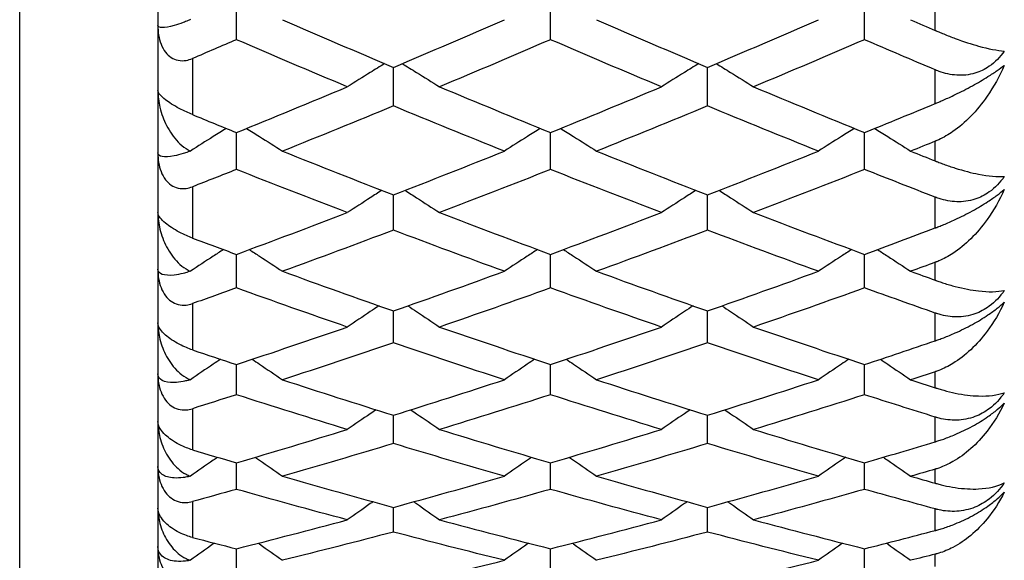
# Model space of a CAD drawing. Units: millimetres. Extents: x 20 to 722, y 20 to 505.
# Drawn here: x 140 to 146, y 112 to 115 of the extents above; entities that cross this region are included whole.
import ezdxf

# ---------------------------------------------------------------- set-up
doc = ezdxf.new("R2010")
doc.units = ezdxf.units.MM
doc.header["$LTSCALE"] = 2.5
doc.layers.add('Visible (ISO)', color=7, linetype='Continuous', lineweight=25, true_color=0x00003f)
doc.layers.add('Visible Narrow (ISO)', color=7, linetype='Continuous', lineweight=25, true_color=0x00003f)

msp = doc.modelspace()

# ---------------------------------------------------------------- linework, layer by layer
at = {"layer": 'Visible (ISO)'}
for p, q in [((141.0861, 161.5541), (141.0861, 107.1541)), ((141.5407, 114.966), (141.5407, 115.1988)), ((143.3589, 114.966), (143.3589, 115.1988)), ((145.177, 114.966), (145.177, 115.1988)), ((142.4498, 114.5822), (142.4498, 114.8056)), ((144.2679, 114.5822), (144.2679, 114.8056)), ((141.5407, 114.2145), (141.5407, 114.4284)), ((143.3589, 114.2145), (143.3589, 114.4284)), ((145.177, 114.2145), (145.177, 114.4284)), ((142.4498, 113.8632), (142.4498, 114.0675)), ((144.2679, 113.8632), (144.2679, 114.0675)), ((141.5407, 113.5287), (141.5407, 113.7231)), ((143.3589, 113.5287), (143.3589, 113.7231)), ((145.177, 113.5287), (145.177, 113.7231)), ((142.4498, 113.2112), (142.4498, 113.3956)), ((144.2679, 113.2112), (144.2679, 113.3956)), ((141.5407, 112.9108), (141.5407, 113.0851)), ((143.3589, 112.9108), (143.3589, 113.0851)), ((145.177, 112.9108), (145.177, 113.0851)), ((142.4498, 112.628), (142.4498, 112.792)), ((144.2679, 112.628), (144.2679, 112.792)), ((141.5407, 112.3629), (141.5407, 112.5165)), ((143.3589, 112.3629), (143.3589, 112.5165)), ((145.177, 112.3629), (145.177, 112.5165)), ((142.4498, 112.1158), (142.4498, 112.2587)), ((144.2679, 112.1158), (144.2679, 112.2587)), ((141.5407, 111.8867), (141.5407, 112.019)), ((143.3589, 111.8867), (143.3589, 112.019)), ((145.177, 111.8867), (145.177, 112.019))]:
    msp.add_line(p, q, dxfattribs=at)
for points, knots in [([(141.2742, 115.082), (141.2697, 115.0801), (141.2652, 115.0782), (141.251, 115.0725), (141.2417, 115.0689), (141.2138, 115.0586), (141.1966, 115.053), (141.1515, 115.0401), (141.1276, 115.036), (141.0947, 115.0365), (141.0861, 115.041), (141.0861, 115.0494)], [-0.0411101, -0.0411101, -0.0411101, -0.0411101, -0.03954153, -0.03954153, -0.03604769, -0.03604769, -0.02867972, -0.02867972, -0.01440568, -0.01440568, 0, 0, 0, 0]), ([(141.0861, 115.0494), (141.0861, 115.0306), (141.0875, 115.0115), (141.0936, 114.975), (141.0981, 114.9574), (141.1112, 114.9236), (141.1198, 114.9074), (141.1401, 114.8814), (141.1508, 114.8712), (141.1756, 114.8549), (141.1892, 114.8494), (141.2188, 114.8434), (141.2343, 114.8434), (141.262, 114.8481), (141.2743, 114.8519), (141.2861, 114.8569)], [-0.03575682, -0.03575682, -0.03575682, -0.03575682, -0.03002533, -0.03002533, -0.02462963, -0.02462963, -0.01914077, -0.01914077, -0.01452356, -0.01452356, -0.0096812, -0.0096812, -0.00440837, -0.00440837, 0, 0, 0, 0]), ([(145.5861, 115.0199), (145.5873, 115.0194), (145.5885, 115.0189), (145.5913, 115.0176), (145.593, 115.0169), (145.599, 115.0144), (145.6033, 115.0125), (145.6169, 115.0068), (145.6261, 115.003), (145.6582, 114.9899), (145.6804, 114.9812), (145.7509, 114.955), (145.7959, 114.9404), (145.896, 114.9125), (145.9466, 114.903), (145.9861, 114.9004)], [0.000002, 0.000002, 0.000002, 0.000002, 0.00044178, 0.00044178, 0.00107709, 0.00107709, 0.00269743, 0.00269743, 0.00627445, 0.00627445, 0.01532747, 0.01532747, 0.03629434, 0.03629434, 0.06771302, 0.06771302, 0.06771302, 0.06771302]), ([(145.9861, 114.9004), (145.9617, 114.8653), (145.9326, 114.8352), (145.873, 114.7938), (145.8452, 114.7805), (145.7814, 114.7616), (145.746, 114.7582), (145.676, 114.7627), (145.6417, 114.7706), (145.6043, 114.784), (145.5998, 114.7857), (145.5937, 114.7881), (145.5921, 114.7888), (145.5898, 114.7898), (145.589, 114.7901), (145.5875, 114.7907), (145.5868, 114.791), (145.5861, 114.7913)], [0, 0, 0, 0, 0.01296977, 0.01296977, 0.02299032, 0.02299032, 0.03498669, 0.03498669, 0.0470052, 0.0470052, 0.04866673, 0.04866673, 0.04926307, 0.04926307, 0.04955185, 0.04955185, 0.04981059, 0.04981059, 0.04981059, 0.04981059]), ([(142.3986, 114.8273), (142.3709, 114.8103), (142.3434, 114.7933), (142.2714, 114.7487), (142.2271, 114.721), (142.1828, 114.6932)], [0.00637345, 0.00637345, 0.00637345, 0.00637345, 0.01670189, 0.01670189, 0.03335509, 0.03335509, 0.03335509, 0.03335509]), ([(142.501, 114.8273), (142.5286, 114.8103), (142.5562, 114.7933), (142.6282, 114.7487), (142.6725, 114.721), (142.7167, 114.6932)], [0.00637345, 0.00637345, 0.00637345, 0.00637345, 0.01670189, 0.01670189, 0.03335509, 0.03335509, 0.03335509, 0.03335509]), ([(144.2168, 114.8273), (144.1891, 114.8103), (144.1615, 114.7933), (144.0896, 114.7487), (144.0452, 114.721), (144.001, 114.6932)], [0.00637345, 0.00637345, 0.00637345, 0.00637345, 0.01670189, 0.01670189, 0.03335509, 0.03335509, 0.03335509, 0.03335509]), ([(144.3191, 114.8273), (144.3468, 114.8103), (144.3744, 114.7933), (144.4463, 114.7487), (144.4907, 114.721), (144.5349, 114.6932)], [0.00637345, 0.00637345, 0.00637345, 0.00637345, 0.01670189, 0.01670189, 0.03335509, 0.03335509, 0.03335509, 0.03335509]), ([(145.9861, 114.8174), (145.9581, 114.754), (145.9247, 114.6936), (145.8275, 114.5528), (145.76, 114.4834), (145.6623, 114.4158), (145.6348, 114.3998), (145.6024, 114.3848), (145.5985, 114.3831), (145.593, 114.3808), (145.5914, 114.3801), (145.5891, 114.3792), (145.5885, 114.3789), (145.5873, 114.3784), (145.5867, 114.3782), (145.5861, 114.3779)], [0, 0, 0, 0, 0.02233268, 0.02233268, 0.05672787, 0.05672787, 0.06925996, 0.06925996, 0.07095382, 0.07095382, 0.07165194, 0.07165194, 0.07192286, 0.07192286, 0.07217175, 0.07217175, 0.07217175, 0.07217175]), ([(145.5861, 114.5962), (145.5873, 114.5967), (145.5885, 114.5972), (145.5913, 114.5983), (145.593, 114.5991), (145.599, 114.6015), (145.6032, 114.6033), (145.6166, 114.6091), (145.6259, 114.6131), (145.6569, 114.6268), (145.6791, 114.6371), (145.7346, 114.6639), (145.7681, 114.681), (145.8327, 114.7165), (145.863, 114.7342), (145.9107, 114.764), (145.9286, 114.7759), (145.9601, 114.7978), (145.9738, 114.8078), (145.9861, 114.8174)], [0.000002, 0.000002, 0.000002, 0.000002, 0.00044032, 0.00044032, 0.00106843, 0.00106843, 0.00264367, 0.00264367, 0.00599165, 0.00599165, 0.01376793, 0.01376793, 0.02512683, 0.02512683, 0.03591415, 0.03591415, 0.04321502, 0.04321502, 0.04978524, 0.04978524, 0.04978524, 0.04978524]), ([(141.2861, 114.5324), (141.275, 114.537), (141.2634, 114.542), (141.2379, 114.5538), (141.224, 114.5607), (141.1947, 114.5763), (141.1798, 114.5848), (141.1522, 114.6021), (141.1403, 114.6105), (141.1172, 114.6282), (141.1077, 114.6369), (141.0911, 114.6553), (141.0861, 114.6647), (141.0861, 114.6721)], [-0.0415629, -0.0415629, -0.0415629, -0.0415629, -0.03661098, -0.03661098, -0.03095379, -0.03095379, -0.02473699, -0.02473699, -0.01861669, -0.01861669, -0.01096604, -0.01096604, 0, 0, 0, 0]), ([(141.0861, 114.6721), (141.0861, 114.639), (141.0904, 114.6059), (141.1064, 114.5375), (141.1195, 114.5018), (141.1542, 114.4338), (141.1768, 114.4009), (141.2174, 114.3592), (141.2329, 114.3461), (141.2574, 114.33), (141.2657, 114.3252), (141.2742, 114.3211)], [-0.0465771, -0.0465771, -0.0465771, -0.0465771, -0.03644677, -0.03644677, -0.02452746, -0.02452746, -0.01163435, -0.01163435, -0.00479746, -0.00479746, -0.00150731, -0.00150731, -0.00150731, -0.00150731]), ([(141.4816, 114.4525), (141.4566, 114.4368), (141.4316, 114.4211), (141.3624, 114.3774), (141.3183, 114.3493), (141.2742, 114.3211)], [0.00735989, 0.00735989, 0.00735989, 0.00735989, 0.01670189, 0.01670189, 0.03329627, 0.03329627, 0.03329627, 0.03329627]), ([(141.5998, 114.4525), (141.6248, 114.4368), (141.6497, 114.4211), (141.7191, 114.3773), (141.7634, 114.3491), (141.8076, 114.3208)], [0.00735989, 0.00735989, 0.00735989, 0.00735989, 0.01670189, 0.01670189, 0.03335509, 0.03335509, 0.03335509, 0.03335509]), ([(143.2997, 114.4525), (143.2748, 114.4368), (143.2498, 114.4211), (143.1805, 114.3773), (143.1361, 114.3491), (143.0919, 114.3208)], [0.00735989, 0.00735989, 0.00735989, 0.00735989, 0.01670189, 0.01670189, 0.03335509, 0.03335509, 0.03335509, 0.03335509]), ([(143.418, 114.4525), (143.4429, 114.4368), (143.4679, 114.4211), (143.5372, 114.3773), (143.5816, 114.3491), (143.6258, 114.3208)], [0.00735989, 0.00735989, 0.00735989, 0.00735989, 0.01670189, 0.01670189, 0.03335509, 0.03335509, 0.03335509, 0.03335509]), ([(145.1179, 114.4525), (145.0929, 114.4368), (145.068, 114.4211), (144.9986, 114.3773), (144.9543, 114.3491), (144.9101, 114.3208)], [0.00735989, 0.00735989, 0.00735989, 0.00735989, 0.01670189, 0.01670189, 0.03335509, 0.03335509, 0.03335509, 0.03335509]), ([(145.2361, 114.4525), (145.2611, 114.4368), (145.2861, 114.4211), (145.3554, 114.3773), (145.3997, 114.3491), (145.444, 114.3208)], [0.00735989, 0.00735989, 0.00735989, 0.00735989, 0.01670189, 0.01670189, 0.03335509, 0.03335509, 0.03335509, 0.03335509]), ([(141.2742, 114.3211), (141.2697, 114.3193), (141.2652, 114.3177), (141.251, 114.3126), (141.2417, 114.3094), (141.2138, 114.3008), (141.1966, 114.2964), (141.1515, 114.2873), (141.1276, 114.2861), (141.0947, 114.2923), (141.0861, 114.2998), (141.0861, 114.3109)], [-0.0411101, -0.0411101, -0.0411101, -0.0411101, -0.03954153, -0.03954153, -0.03604769, -0.03604769, -0.02867972, -0.02867972, -0.01440568, -0.01440568, 0, 0, 0, 0]), ([(141.0861, 114.3109), (141.0861, 114.2923), (141.0875, 114.2733), (141.0936, 114.2371), (141.0981, 114.2195), (141.1112, 114.1857), (141.1198, 114.1695), (141.1401, 114.1432), (141.1508, 114.1328), (141.1756, 114.1159), (141.1892, 114.11), (141.2188, 114.1032), (141.2343, 114.1028), (141.262, 114.1065), (141.2743, 114.1099), (141.2861, 114.1145)], [-0.03575682, -0.03575682, -0.03575682, -0.03575682, -0.03002533, -0.03002533, -0.02462963, -0.02462963, -0.01914077, -0.01914077, -0.01452356, -0.01452356, -0.0096812, -0.0096812, -0.00440837, -0.00440837, 0, 0, 0, 0]), ([(145.5861, 114.264), (145.5873, 114.2635), (145.5885, 114.2631), (145.5913, 114.2619), (145.593, 114.2613), (145.599, 114.2589), (145.6033, 114.2573), (145.6169, 114.2521), (145.6261, 114.2486), (145.6582, 114.2369), (145.6804, 114.2293), (145.7509, 114.2069), (145.7959, 114.1954), (145.896, 114.1756), (145.9466, 114.1715), (145.9861, 114.1744)], [0.000002, 0.000002, 0.000002, 0.000002, 0.00044178, 0.00044178, 0.00107709, 0.00107709, 0.00269743, 0.00269743, 0.00627445, 0.00627445, 0.01532747, 0.01532747, 0.03629434, 0.03629434, 0.06771302, 0.06771302, 0.06771302, 0.06771302]), ([(145.9861, 114.1744), (145.9617, 114.139), (145.9326, 114.1084), (145.873, 114.0657), (145.8452, 114.0517), (145.7814, 114.031), (145.746, 114.0266), (145.676, 114.0289), (145.6417, 114.0356), (145.6043, 114.0478), (145.5998, 114.0493), (145.5937, 114.0515), (145.5921, 114.0521), (145.5898, 114.053), (145.589, 114.0533), (145.5875, 114.0539), (145.5868, 114.0541), (145.5861, 114.0544)], [0, 0, 0, 0, 0.01296977, 0.01296977, 0.02299032, 0.02299032, 0.03498669, 0.03498669, 0.0470052, 0.0470052, 0.04866673, 0.04866673, 0.04926307, 0.04926307, 0.04955185, 0.04955185, 0.04981059, 0.04981059, 0.04981059, 0.04981059]), ([(142.3826, 114.0936), (142.3603, 114.0793), (142.3381, 114.0651), (142.2714, 114.0222), (142.2271, 113.9935), (142.1828, 113.9647)], [0.00835835, 0.00835835, 0.00835835, 0.00835835, 0.01670189, 0.01670189, 0.03335509, 0.03335509, 0.03335509, 0.03335509]), ([(142.5169, 114.0936), (142.5392, 114.0793), (142.5615, 114.0651), (142.6282, 114.0222), (142.6725, 113.9935), (142.7167, 113.9647)], [0.00835835, 0.00835835, 0.00835835, 0.00835835, 0.01670189, 0.01670189, 0.03335509, 0.03335509, 0.03335509, 0.03335509]), ([(144.2008, 114.0936), (144.1785, 114.0793), (144.1562, 114.0651), (144.0896, 114.0222), (144.0452, 113.9935), (144.001, 113.9647)], [0.00835835, 0.00835835, 0.00835835, 0.00835835, 0.01670189, 0.01670189, 0.03335509, 0.03335509, 0.03335509, 0.03335509]), ([(144.3351, 114.0936), (144.3574, 114.0793), (144.3797, 114.0651), (144.4463, 114.0222), (144.4907, 113.9935), (144.5349, 113.9647)], [0.00835835, 0.00835835, 0.00835835, 0.00835835, 0.01670189, 0.01670189, 0.03335509, 0.03335509, 0.03335509, 0.03335509]), ([(145.9861, 114.0985), (145.9581, 114.0368), (145.9247, 113.9782), (145.8275, 113.8423), (145.76, 113.7758), (145.6623, 113.7121), (145.6348, 113.6972), (145.6024, 113.6835), (145.5985, 113.6819), (145.593, 113.6797), (145.5914, 113.6791), (145.5891, 113.6783), (145.5885, 113.678), (145.5873, 113.6776), (145.5867, 113.6774), (145.5861, 113.6772)], [0, 0, 0, 0, 0.02233268, 0.02233268, 0.05672787, 0.05672787, 0.06925996, 0.06925996, 0.07095382, 0.07095382, 0.07165194, 0.07165194, 0.07192286, 0.07192286, 0.07217175, 0.07217175, 0.07217175, 0.07217175]), ([(145.5861, 113.876), (145.5873, 113.8765), (145.5885, 113.8769), (145.5913, 113.878), (145.593, 113.8787), (145.599, 113.8809), (145.6032, 113.8826), (145.6166, 113.8879), (145.6259, 113.8916), (145.6569, 113.9045), (145.6791, 113.9142), (145.7346, 113.94), (145.7681, 113.9569), (145.8327, 113.9924), (145.863, 114.0105), (145.9107, 114.0415), (145.9286, 114.054), (145.9601, 114.0773), (145.9738, 114.0881), (145.9861, 114.0985)], [0.000002, 0.000002, 0.000002, 0.000002, 0.00044032, 0.00044032, 0.00106843, 0.00106843, 0.00264367, 0.00264367, 0.00599165, 0.00599165, 0.01376793, 0.01376793, 0.02512683, 0.02512683, 0.03591415, 0.03591415, 0.04321502, 0.04321502, 0.04978524, 0.04978524, 0.04978524, 0.04978524]), ([(141.0861, 113.966), (141.0861, 113.9333), (141.0904, 113.9008), (141.1064, 113.8338), (141.1195, 113.799), (141.1542, 113.7329), (141.1768, 113.7012), (141.2174, 113.6613), (141.2329, 113.6489), (141.2574, 113.6337), (141.2657, 113.6293), (141.2742, 113.6255)], [-0.0465771, -0.0465771, -0.0465771, -0.0465771, -0.03644677, -0.03644677, -0.02452746, -0.02452746, -0.01163435, -0.01163435, -0.00479746, -0.00479746, -0.00150731, -0.00150731, -0.00150731, -0.00150731]), ([(141.2861, 113.8179), (141.275, 113.822), (141.2634, 113.8267), (141.2379, 113.838), (141.224, 113.8446), (141.1947, 113.8601), (141.1798, 113.8687), (141.1522, 113.8867), (141.1403, 113.8955), (141.1172, 113.9146), (141.1077, 113.9243), (141.0911, 113.9453), (141.0861, 113.9565), (141.0861, 113.966)], [-0.0415629, -0.0415629, -0.0415629, -0.0415629, -0.03661098, -0.03661098, -0.03095379, -0.03095379, -0.02473699, -0.02473699, -0.01861669, -0.01861669, -0.01096604, -0.01096604, 0, 0, 0, 0]), ([(141.4654, 113.751), (141.4458, 113.7383), (141.4263, 113.7255), (141.3624, 113.6837), (141.3183, 113.6547), (141.2742, 113.6255)], [0.00937067, 0.00937067, 0.00937067, 0.00937067, 0.01670189, 0.01670189, 0.03329627, 0.03329627, 0.03329627, 0.03329627]), ([(141.6159, 113.751), (141.6355, 113.7383), (141.6551, 113.7255), (141.7191, 113.6836), (141.7634, 113.6545), (141.8076, 113.6252)], [0.00937067, 0.00937067, 0.00937067, 0.00937067, 0.01670189, 0.01670189, 0.03335509, 0.03335509, 0.03335509, 0.03335509]), ([(143.2836, 113.751), (143.264, 113.7383), (143.2444, 113.7255), (143.1805, 113.6836), (143.1361, 113.6545), (143.0919, 113.6252)], [0.00937067, 0.00937067, 0.00937067, 0.00937067, 0.01670189, 0.01670189, 0.03335509, 0.03335509, 0.03335509, 0.03335509]), ([(143.4341, 113.751), (143.4537, 113.7383), (143.4733, 113.7255), (143.5372, 113.6836), (143.5816, 113.6545), (143.6258, 113.6252)], [0.00937067, 0.00937067, 0.00937067, 0.00937067, 0.01670189, 0.01670189, 0.03335509, 0.03335509, 0.03335509, 0.03335509]), ([(145.1018, 113.751), (145.0822, 113.7383), (145.0626, 113.7255), (144.9986, 113.6836), (144.9543, 113.6545), (144.9101, 113.6252)], [0.00937067, 0.00937067, 0.00937067, 0.00937067, 0.01670189, 0.01670189, 0.03335509, 0.03335509, 0.03335509, 0.03335509]), ([(145.2523, 113.751), (145.2719, 113.7383), (145.2914, 113.7255), (145.3554, 113.6836), (145.3997, 113.6545), (145.444, 113.6252)], [0.00937067, 0.00937067, 0.00937067, 0.00937067, 0.01670189, 0.01670189, 0.03335509, 0.03335509, 0.03335509, 0.03335509]), ([(141.2742, 113.6255), (141.2697, 113.6239), (141.2652, 113.6225), (141.251, 113.6181), (141.2417, 113.6154), (141.2138, 113.6083), (141.1966, 113.6052), (141.1515, 113.5999), (141.1276, 113.6015), (141.0947, 113.6136), (141.0861, 113.624), (141.0861, 113.6377)], [-0.0411101, -0.0411101, -0.0411101, -0.0411101, -0.03954153, -0.03954153, -0.03604769, -0.03604769, -0.02867972, -0.02867972, -0.01440568, -0.01440568, 0, 0, 0, 0]), ([(141.0861, 113.6377), (141.0861, 113.6194), (141.0875, 113.6007), (141.0936, 113.5648), (141.0981, 113.5474), (141.1112, 113.5137), (141.1198, 113.4974), (141.1401, 113.4709), (141.1508, 113.4603), (141.1756, 113.4429), (141.1892, 113.4367), (141.2188, 113.429), (141.2343, 113.4282), (141.262, 113.431), (141.2743, 113.4339), (141.2861, 113.4381)], [-0.03575682, -0.03575682, -0.03575682, -0.03575682, -0.03002533, -0.03002533, -0.02462963, -0.02462963, -0.01914077, -0.01914077, -0.01452356, -0.01452356, -0.0096812, -0.0096812, -0.00440837, -0.00440837, 0, 0, 0, 0]), ([(145.5861, 113.5736), (145.5873, 113.5732), (145.5885, 113.5728), (145.5913, 113.5718), (145.593, 113.5712), (145.599, 113.569), (145.6033, 113.5675), (145.6169, 113.5629), (145.6261, 113.5598), (145.6582, 113.5495), (145.6804, 113.5431), (145.7509, 113.5246), (145.7959, 113.5161), (145.896, 113.5044), (145.9466, 113.5058), (145.9861, 113.5143)], [0.000002, 0.000002, 0.000002, 0.000002, 0.00044178, 0.00044178, 0.00107709, 0.00107709, 0.00269743, 0.00269743, 0.00627445, 0.00627445, 0.01532747, 0.01532747, 0.03629434, 0.03629434, 0.06771302, 0.06771302, 0.06771302, 0.06771302]), ([(145.9861, 113.5143), (145.9617, 113.4787), (145.9326, 113.4476), (145.873, 113.4038), (145.8452, 113.3891), (145.7814, 113.3668), (145.746, 113.3614), (145.676, 113.3614), (145.6417, 113.367), (145.6043, 113.3777), (145.5998, 113.3791), (145.5937, 113.3811), (145.5921, 113.3816), (145.5898, 113.3824), (145.589, 113.3827), (145.5875, 113.3832), (145.5868, 113.3835), (145.5861, 113.3837)], [0, 0, 0, 0, 0.01296977, 0.01296977, 0.02299032, 0.02299032, 0.03498669, 0.03498669, 0.0470052, 0.0470052, 0.04866673, 0.04866673, 0.04926307, 0.04926307, 0.04955185, 0.04955185, 0.04981059, 0.04981059, 0.04981059, 0.04981059]), ([(145.9861, 113.4457), (145.9581, 113.3859), (145.9247, 113.3293), (145.8275, 113.1986), (145.76, 113.1354), (145.6623, 113.0758), (145.6348, 113.062), (145.6024, 113.0495), (145.5985, 113.0481), (145.593, 113.0462), (145.5914, 113.0456), (145.5891, 113.0448), (145.5885, 113.0446), (145.5873, 113.0442), (145.5867, 113.044), (145.5861, 113.0438)], [0, 0, 0, 0, 0.02233268, 0.02233268, 0.05672787, 0.05672787, 0.06925996, 0.06925996, 0.07095382, 0.07095382, 0.07165194, 0.07165194, 0.07192286, 0.07192286, 0.07217175, 0.07217175, 0.07217175, 0.07217175]), ([(145.5861, 113.2227), (145.5873, 113.2231), (145.5885, 113.2235), (145.5913, 113.2245), (145.593, 113.225), (145.599, 113.2271), (145.6032, 113.2286), (145.6166, 113.2334), (145.6259, 113.2369), (145.6569, 113.2488), (145.6791, 113.258), (145.7346, 113.2828), (145.7681, 113.2993), (145.8327, 113.3347), (145.863, 113.3531), (145.9107, 113.3852), (145.9286, 113.3983), (145.9601, 113.423), (145.9738, 113.4345), (145.9861, 113.4457)], [0.000002, 0.000002, 0.000002, 0.000002, 0.00044032, 0.00044032, 0.00106843, 0.00106843, 0.00264367, 0.00264367, 0.00599165, 0.00599165, 0.01376793, 0.01376793, 0.02512683, 0.02512683, 0.03591415, 0.03591415, 0.04321502, 0.04321502, 0.04978524, 0.04978524, 0.04978524, 0.04978524]), ([(142.3663, 113.4249), (142.3494, 113.4138), (142.3326, 113.4027), (142.2714, 113.362), (142.2271, 113.3324), (142.1828, 113.3026)], [0.01039879, 0.01039879, 0.01039879, 0.01039879, 0.01670189, 0.01670189, 0.03335509, 0.03335509, 0.03335509, 0.03335509]), ([(142.5332, 113.4249), (142.5501, 113.4138), (142.5669, 113.4027), (142.6282, 113.362), (142.6725, 113.3324), (142.7167, 113.3026)], [0.01039879, 0.01039879, 0.01039879, 0.01039879, 0.01670189, 0.01670189, 0.03335509, 0.03335509, 0.03335509, 0.03335509]), ([(144.1845, 113.4249), (144.1676, 113.4138), (144.1508, 113.4027), (144.0896, 113.362), (144.0452, 113.3324), (144.001, 113.3026)], [0.01039879, 0.01039879, 0.01039879, 0.01039879, 0.01670189, 0.01670189, 0.03335509, 0.03335509, 0.03335509, 0.03335509]), ([(144.3514, 113.4249), (144.3683, 113.4138), (144.3851, 113.4027), (144.4463, 113.362), (144.4907, 113.3324), (144.5349, 113.3026)], [0.01039879, 0.01039879, 0.01039879, 0.01039879, 0.01670189, 0.01670189, 0.03335509, 0.03335509, 0.03335509, 0.03335509]), ([(141.0861, 113.3263), (141.0861, 113.2942), (141.0904, 113.2624), (141.1064, 113.1971), (141.1195, 113.1632), (141.1542, 113.0994), (141.1768, 113.0689), (141.2174, 113.031), (141.2329, 113.0192), (141.2574, 113.0051), (141.2657, 113.001), (141.2742, 112.9975)], [-0.0465771, -0.0465771, -0.0465771, -0.0465771, -0.03644677, -0.03644677, -0.02452746, -0.02452746, -0.01163435, -0.01163435, -0.00479746, -0.00479746, -0.00150731, -0.00150731, -0.00150731, -0.00150731]), ([(141.2861, 113.1703), (141.275, 113.174), (141.2634, 113.1784), (141.2379, 113.189), (141.224, 113.1954), (141.1947, 113.2107), (141.1798, 113.2195), (141.1522, 113.238), (141.1403, 113.2472), (141.1172, 113.2677), (141.1077, 113.2784), (141.0911, 113.3019), (141.0861, 113.3149), (141.0861, 113.3263)], [-0.0415629, -0.0415629, -0.0415629, -0.0415629, -0.03661098, -0.03661098, -0.03095379, -0.03095379, -0.02473699, -0.02473699, -0.01861669, -0.01861669, -0.01096604, -0.01096604, 0, 0, 0, 0]), ([(141.4488, 113.1157), (141.4348, 113.1063), (141.4207, 113.0968), (141.3624, 113.0576), (141.3183, 113.0276), (141.2742, 112.9975)], [0.01144475, 0.01144475, 0.01144475, 0.01144475, 0.01670189, 0.01670189, 0.03329627, 0.03329627, 0.03329627, 0.03329627]), ([(141.6325, 113.1157), (141.6466, 113.1063), (141.6606, 113.0968), (141.7191, 113.0574), (141.7634, 113.0274), (141.8076, 112.9972)], [0.01144475, 0.01144475, 0.01144475, 0.01144475, 0.01670189, 0.01670189, 0.03335509, 0.03335509, 0.03335509, 0.03335509]), ([(143.267, 113.1157), (143.2529, 113.1063), (143.2389, 113.0968), (143.1805, 113.0574), (143.1361, 113.0274), (143.0919, 112.9972)], [0.01144475, 0.01144475, 0.01144475, 0.01144475, 0.01670189, 0.01670189, 0.03335509, 0.03335509, 0.03335509, 0.03335509]), ([(143.4507, 113.1157), (143.4648, 113.1063), (143.4788, 113.0968), (143.5372, 113.0574), (143.5816, 113.0274), (143.6258, 112.9972)], [0.01144475, 0.01144475, 0.01144475, 0.01144475, 0.01670189, 0.01670189, 0.03335509, 0.03335509, 0.03335509, 0.03335509]), ([(145.0852, 113.1157), (145.0711, 113.1063), (145.0571, 113.0968), (144.9986, 113.0574), (144.9543, 113.0274), (144.9101, 112.9972)], [0.01144475, 0.01144475, 0.01144475, 0.01144475, 0.01670189, 0.01670189, 0.03335509, 0.03335509, 0.03335509, 0.03335509]), ([(145.2689, 113.1157), (145.2829, 113.1063), (145.297, 113.0968), (145.3554, 113.0574), (145.3997, 113.0274), (145.444, 112.9972)], [0.01144475, 0.01144475, 0.01144475, 0.01144475, 0.01670189, 0.01670189, 0.03335509, 0.03335509, 0.03335509, 0.03335509]), ([(141.2742, 112.9975), (141.2697, 112.9962), (141.2652, 112.9949), (141.251, 112.9912), (141.2417, 112.989), (141.2138, 112.9836), (141.1966, 112.9817), (141.1515, 112.9802), (141.1276, 112.9847), (141.0947, 113.0025), (141.0861, 113.0158), (141.0861, 113.0321)], [-0.0411101, -0.0411101, -0.0411101, -0.0411101, -0.03954153, -0.03954153, -0.03604769, -0.03604769, -0.02867972, -0.02867972, -0.01440568, -0.01440568, 0, 0, 0, 0]), ([(141.0861, 113.0321), (141.0861, 113.0141), (141.0875, 112.9957), (141.0936, 112.9604), (141.0981, 112.9431), (141.1112, 112.9096), (141.1198, 112.8934), (141.1401, 112.8667), (141.1508, 112.856), (141.1756, 112.8381), (141.1892, 112.8316), (141.2188, 112.8231), (141.2343, 112.8218), (141.262, 112.8237), (141.2743, 112.8262), (141.2861, 112.8299)], [-0.03575682, -0.03575682, -0.03575682, -0.03575682, -0.03002533, -0.03002533, -0.02462963, -0.02462963, -0.01914077, -0.01914077, -0.01452356, -0.01452356, -0.0096812, -0.0096812, -0.00440837, -0.00440837, 0, 0, 0, 0]), ([(145.5861, 112.951), (145.5873, 112.9507), (145.5885, 112.9503), (145.5913, 112.9494), (145.593, 112.9488), (145.599, 112.9469), (145.6033, 112.9456), (145.6169, 112.9415), (145.6261, 112.9388), (145.6582, 112.93), (145.6804, 112.9247), (145.7509, 112.9101), (145.7959, 112.9048), (145.896, 112.9013), (145.9466, 112.9081), (145.9861, 112.9221)], [0.000002, 0.000002, 0.000002, 0.000002, 0.00044178, 0.00044178, 0.00107709, 0.00107709, 0.00269743, 0.00269743, 0.00627445, 0.00627445, 0.01532747, 0.01532747, 0.03629434, 0.03629434, 0.06771302, 0.06771302, 0.06771302, 0.06771302]), ([(145.9861, 112.9221), (145.9617, 112.8864), (145.9326, 112.8551), (145.873, 112.8102), (145.8452, 112.7949), (145.7814, 112.771), (145.746, 112.7646), (145.676, 112.7624), (145.6417, 112.7667), (145.6043, 112.7761), (145.5998, 112.7773), (145.5937, 112.7791), (145.5921, 112.7796), (145.5898, 112.7803), (145.589, 112.7805), (145.5875, 112.781), (145.5868, 112.7812), (145.5861, 112.7814)], [0, 0, 0, 0, 0.01296977, 0.01296977, 0.02299032, 0.02299032, 0.03498669, 0.03498669, 0.0470052, 0.0470052, 0.04866673, 0.04866673, 0.04926307, 0.04926307, 0.04955185, 0.04955185, 0.04981059, 0.04981059, 0.04981059, 0.04981059]), ([(145.9861, 112.8612), (145.9581, 112.8034), (145.9247, 112.749), (145.8275, 112.6239), (145.76, 112.5642), (145.6623, 112.5089), (145.6348, 112.4962), (145.6024, 112.4851), (145.5985, 112.4838), (145.593, 112.4821), (145.5914, 112.4816), (145.5891, 112.4809), (145.5885, 112.4807), (145.5873, 112.4804), (145.5867, 112.4802), (145.5861, 112.48)], [0, 0, 0, 0, 0.02233268, 0.02233268, 0.05672787, 0.05672787, 0.06925996, 0.06925996, 0.07095382, 0.07095382, 0.07165194, 0.07165194, 0.07192286, 0.07192286, 0.07217175, 0.07217175, 0.07217175, 0.07217175]), ([(145.5861, 112.6382), (145.5873, 112.6386), (145.5885, 112.639), (145.5913, 112.6398), (145.593, 112.6404), (145.599, 112.6422), (145.6032, 112.6436), (145.6166, 112.6479), (145.6259, 112.651), (145.6569, 112.662), (145.6791, 112.6706), (145.7346, 112.6942), (145.7681, 112.7103), (145.8327, 112.7457), (145.863, 112.7643), (145.9107, 112.7974), (145.9286, 112.8109), (145.9601, 112.8369), (145.9738, 112.8491), (145.9861, 112.8612)], [0.000002, 0.000002, 0.000002, 0.000002, 0.00044032, 0.00044032, 0.00106843, 0.00106843, 0.00264367, 0.00264367, 0.00599165, 0.00599165, 0.01376793, 0.01376793, 0.02512683, 0.02512683, 0.03591415, 0.03591415, 0.04321502, 0.04321502, 0.04978524, 0.04978524, 0.04978524, 0.04978524]), ([(142.3494, 112.8235), (142.3382, 112.8159), (142.327, 112.8083), (142.2714, 112.7703), (142.2271, 112.7398), (142.1828, 112.7092)], [0.01251072, 0.01251072, 0.01251072, 0.01251072, 0.01670189, 0.01670189, 0.03335509, 0.03335509, 0.03335509, 0.03335509]), ([(142.5502, 112.8235), (142.5614, 112.8159), (142.5725, 112.8083), (142.6282, 112.7703), (142.6725, 112.7398), (142.7167, 112.7092)], [0.01251072, 0.01251072, 0.01251072, 0.01251072, 0.01670189, 0.01670189, 0.03335509, 0.03335509, 0.03335509, 0.03335509]), ([(144.1675, 112.8235), (144.1563, 112.8159), (144.1452, 112.8083), (144.0896, 112.7703), (144.0452, 112.7398), (144.001, 112.7092)], [0.01251072, 0.01251072, 0.01251072, 0.01251072, 0.01670189, 0.01670189, 0.03335509, 0.03335509, 0.03335509, 0.03335509]), ([(144.3683, 112.8235), (144.3795, 112.8159), (144.3907, 112.8083), (144.4463, 112.7703), (144.4907, 112.7398), (144.5349, 112.7092)], [0.01251072, 0.01251072, 0.01251072, 0.01251072, 0.01670189, 0.01670189, 0.03335509, 0.03335509, 0.03335509, 0.03335509]), ([(141.0861, 112.7553), (141.0861, 112.7238), (141.0904, 112.6928), (141.1064, 112.6293), (141.1195, 112.5966), (141.1542, 112.5351), (141.1768, 112.506), (141.2174, 112.4702), (141.2329, 112.4591), (141.2574, 112.4461), (141.2657, 112.4424), (141.2742, 112.4392)], [-0.0465771, -0.0465771, -0.0465771, -0.0465771, -0.03644677, -0.03644677, -0.02452746, -0.02452746, -0.01163435, -0.01163435, -0.00479746, -0.00479746, -0.00150731, -0.00150731, -0.00150731, -0.00150731]), ([(141.2861, 112.5918), (141.275, 112.5951), (141.2634, 112.5991), (141.2379, 112.6091), (141.224, 112.6153), (141.1947, 112.6303), (141.1798, 112.6391), (141.1522, 112.6581), (141.1403, 112.6678), (141.1172, 112.6896), (141.1077, 112.7011), (141.0911, 112.7272), (141.0861, 112.7419), (141.0861, 112.7553)], [-0.0415629, -0.0415629, -0.0415629, -0.0415629, -0.03661098, -0.03661098, -0.03095379, -0.03095379, -0.02473699, -0.02473699, -0.01861669, -0.01861669, -0.01096604, -0.01096604, 0, 0, 0, 0]), ([(141.4315, 112.5486), (141.4233, 112.5429), (141.415, 112.5372), (141.3624, 112.5008), (141.3183, 112.4701), (141.2742, 112.4392)], [0.013599, 0.013599, 0.013599, 0.013599, 0.01670189, 0.01670189, 0.03329627, 0.03329627, 0.03329627, 0.03329627]), ([(141.6498, 112.5486), (141.6581, 112.5429), (141.6664, 112.5372), (141.7191, 112.5007), (141.7634, 112.4699), (141.8076, 112.4389)], [0.013599, 0.013599, 0.013599, 0.013599, 0.01670189, 0.01670189, 0.03335509, 0.03335509, 0.03335509, 0.03335509]), ([(143.2497, 112.5486), (143.2414, 112.5429), (143.2332, 112.5372), (143.1805, 112.5007), (143.1361, 112.4699), (143.0919, 112.4389)], [0.013599, 0.013599, 0.013599, 0.013599, 0.01670189, 0.01670189, 0.03335509, 0.03335509, 0.03335509, 0.03335509]), ([(143.468, 112.5486), (143.4763, 112.5429), (143.4845, 112.5372), (143.5372, 112.5007), (143.5816, 112.4699), (143.6258, 112.4389)], [0.013599, 0.013599, 0.013599, 0.013599, 0.01670189, 0.01670189, 0.03335509, 0.03335509, 0.03335509, 0.03335509]), ([(145.0679, 112.5486), (145.0596, 112.5429), (145.0513, 112.5372), (144.9986, 112.5007), (144.9543, 112.4699), (144.9101, 112.4389)], [0.013599, 0.013599, 0.013599, 0.013599, 0.01670189, 0.01670189, 0.03335509, 0.03335509, 0.03335509, 0.03335509]), ([(145.2862, 112.5486), (145.2944, 112.5429), (145.3027, 112.5372), (145.3554, 112.5007), (145.3997, 112.4699), (145.444, 112.4389)], [0.013599, 0.013599, 0.013599, 0.013599, 0.01670189, 0.01670189, 0.03335509, 0.03335509, 0.03335509, 0.03335509]), ([(141.2742, 112.4392), (141.2697, 112.4381), (141.2652, 112.437), (141.251, 112.434), (141.2417, 112.4323), (141.2138, 112.4286), (141.1966, 112.4279), (141.1515, 112.4303), (141.1276, 112.4375), (141.0947, 112.4611), (141.0861, 112.4772), (141.0861, 112.4961)], [-0.0411101, -0.0411101, -0.0411101, -0.0411101, -0.03954153, -0.03954153, -0.03604769, -0.03604769, -0.02867972, -0.02867972, -0.01440568, -0.01440568, 0, 0, 0, 0]), ([(141.0861, 112.4961), (141.0861, 112.4785), (141.0875, 112.4605), (141.0936, 112.4257), (141.0981, 112.4087), (141.1112, 112.3755), (141.1198, 112.3594), (141.1401, 112.3326), (141.1508, 112.3218), (141.1756, 112.3035), (141.1892, 112.2967), (141.2188, 112.2875), (141.2343, 112.2857), (141.262, 112.2866), (141.2743, 112.2887), (141.2861, 112.2919)], [-0.03575682, -0.03575682, -0.03575682, -0.03575682, -0.03002533, -0.03002533, -0.02462963, -0.02462963, -0.01914077, -0.01914077, -0.01452356, -0.01452356, -0.0096812, -0.0096812, -0.00440837, -0.00440837, 0, 0, 0, 0]), ([(145.5861, 112.3983), (145.5873, 112.3979), (145.5885, 112.3976), (145.5913, 112.3968), (145.593, 112.3963), (145.599, 112.3947), (145.6033, 112.3935), (145.6169, 112.39), (145.6261, 112.3877), (145.6582, 112.3804), (145.6804, 112.3762), (145.7509, 112.3657), (145.7959, 112.3635), (145.896, 112.3682), (145.9466, 112.3803), (145.9861, 112.3998)], [0.000002, 0.000002, 0.000002, 0.000002, 0.00044178, 0.00044178, 0.00107709, 0.00107709, 0.00269743, 0.00269743, 0.00627445, 0.00627445, 0.01532747, 0.01532747, 0.03629434, 0.03629434, 0.06771302, 0.06771302, 0.06771302, 0.06771302]), ([(145.9861, 112.3998), (145.9617, 112.3642), (145.9326, 112.3326), (145.873, 112.2868), (145.8452, 112.2711), (145.7814, 112.2456), (145.746, 112.2382), (145.676, 112.2338), (145.6417, 112.2369), (145.6043, 112.2449), (145.5998, 112.246), (145.5937, 112.2475), (145.5921, 112.2479), (145.5898, 112.2485), (145.589, 112.2487), (145.5875, 112.2491), (145.5868, 112.2493), (145.5861, 112.2495)], [0, 0, 0, 0, 0.01296977, 0.01296977, 0.02299032, 0.02299032, 0.03498669, 0.03498669, 0.0470052, 0.0470052, 0.04866673, 0.04866673, 0.04926307, 0.04926307, 0.04955185, 0.04955185, 0.04981059, 0.04981059, 0.04981059, 0.04981059]), ([(142.3317, 112.2912), (142.3264, 112.2875), (142.3211, 112.2838), (142.2714, 112.249), (142.2271, 112.2178), (142.1828, 112.1865)], [0.0147121, 0.0147121, 0.0147121, 0.0147121, 0.01670189, 0.01670189, 0.03335509, 0.03335509, 0.03335509, 0.03335509]), ([(142.5678, 112.2912), (142.5731, 112.2875), (142.5784, 112.2838), (142.6282, 112.249), (142.6725, 112.2178), (142.7167, 112.1865)], [0.0147121, 0.0147121, 0.0147121, 0.0147121, 0.01670189, 0.01670189, 0.03335509, 0.03335509, 0.03335509, 0.03335509]), ([(144.1499, 112.2912), (144.1446, 112.2875), (144.1393, 112.2838), (144.0896, 112.249), (144.0452, 112.2178), (144.001, 112.1865)], [0.0147121, 0.0147121, 0.0147121, 0.0147121, 0.01670189, 0.01670189, 0.03335509, 0.03335509, 0.03335509, 0.03335509]), ([(144.386, 112.2912), (144.3913, 112.2875), (144.3966, 112.2838), (144.4463, 112.249), (144.4907, 112.2178), (144.5349, 112.1865)], [0.0147121, 0.0147121, 0.0147121, 0.0147121, 0.01670189, 0.01670189, 0.03335509, 0.03335509, 0.03335509, 0.03335509]), ([(145.9861, 112.3467), (145.9581, 112.2912), (145.9247, 112.2391), (145.8275, 112.1201), (145.76, 112.064), (145.6623, 112.0132), (145.6348, 112.0018), (145.6024, 111.9919), (145.5985, 111.9908), (145.593, 111.9893), (145.5914, 111.9889), (145.5891, 111.9883), (145.5885, 111.9881), (145.5873, 111.9878), (145.5867, 111.9877), (145.5861, 111.9875)], [0, 0, 0, 0, 0.02233268, 0.02233268, 0.05672787, 0.05672787, 0.06925996, 0.06925996, 0.07095382, 0.07095382, 0.07165194, 0.07165194, 0.07192286, 0.07192286, 0.07217175, 0.07217175, 0.07217175, 0.07217175]), ([(145.5861, 112.1247), (145.5873, 112.125), (145.5885, 112.1253), (145.5913, 112.126), (145.593, 112.1265), (145.599, 112.1281), (145.6032, 112.1293), (145.6166, 112.1332), (145.6259, 112.136), (145.6569, 112.146), (145.6791, 112.154), (145.7346, 112.1764), (145.7681, 112.192), (145.8327, 112.2271), (145.863, 112.2458), (145.9107, 112.2798), (145.9286, 112.2939), (145.9601, 112.321), (145.9738, 112.3339), (145.9861, 112.3467)], [0.000002, 0.000002, 0.000002, 0.000002, 0.00044032, 0.00044032, 0.00106843, 0.00106843, 0.00264367, 0.00264367, 0.00599165, 0.00599165, 0.01376793, 0.01376793, 0.02512683, 0.02512683, 0.03591415, 0.03591415, 0.04321502, 0.04321502, 0.04978524, 0.04978524, 0.04978524, 0.04978524]), ([(141.0861, 112.2547), (141.0861, 112.224), (141.0904, 112.1938), (141.1064, 112.1324), (141.1195, 112.1009), (141.1542, 112.0421), (141.1768, 112.0144), (141.2174, 111.9807), (141.2329, 111.9705), (141.2574, 111.9586), (141.2657, 111.9552), (141.2742, 111.9524)], [-0.0465771, -0.0465771, -0.0465771, -0.0465771, -0.03644677, -0.03644677, -0.02452746, -0.02452746, -0.01163435, -0.01163435, -0.00479746, -0.00479746, -0.00150731, -0.00150731, -0.00150731, -0.00150731]), ([(141.2861, 112.0843), (141.275, 112.0872), (141.2634, 112.0908), (141.2379, 112.1), (141.224, 112.106), (141.1947, 112.1208), (141.1798, 112.1296), (141.1522, 112.1491), (141.1403, 112.1591), (141.1172, 112.1821), (141.1077, 112.1946), (141.0911, 112.2229), (141.0861, 112.2394), (141.0861, 112.2547)], [-0.0415629, -0.0415629, -0.0415629, -0.0415629, -0.03661098, -0.03661098, -0.03095379, -0.03095379, -0.02473699, -0.02473699, -0.01861669, -0.01861669, -0.01096604, -0.01096604, 0, 0, 0, 0]), ([(141.2742, 111.9524), (141.2697, 111.9515), (141.2652, 111.9506), (141.251, 111.9482), (141.2417, 111.9471), (141.2138, 111.945), (141.1966, 111.9456), (141.1515, 111.9518), (141.1276, 111.9619), (141.0947, 111.991), (141.0861, 112.01), (141.0861, 112.0313)], [-0.0411101, -0.0411101, -0.0411101, -0.0411101, -0.03954153, -0.03954153, -0.03604769, -0.03604769, -0.02867972, -0.02867972, -0.01440568, -0.01440568, 0, 0, 0, 0]), ([(141.0861, 112.0313), (141.0861, 112.0142), (141.0875, 111.9966), (141.0936, 111.9625), (141.0981, 111.9458), (141.1112, 111.9131), (141.1198, 111.8971), (141.1401, 111.8703), (141.1508, 111.8595), (141.1756, 111.8409), (141.1892, 111.8338), (141.2188, 111.8238), (141.2343, 111.8215), (141.262, 111.8215), (141.2743, 111.8231), (141.2861, 111.8259)], [-0.03575682, -0.03575682, -0.03575682, -0.03575682, -0.03002533, -0.03002533, -0.02462963, -0.02462963, -0.01914077, -0.01914077, -0.01452356, -0.01452356, -0.0096812, -0.0096812, -0.00440837, -0.00440837, 0, 0, 0, 0]), ([(141.4135, 112.0515), (141.4112, 112.0499), (141.409, 112.0483), (141.3624, 112.0154), (141.3183, 111.984), (141.2742, 111.9524)], [0.01585267, 0.01585267, 0.01585267, 0.01585267, 0.01670189, 0.01670189, 0.03329627, 0.03329627, 0.03329627, 0.03329627]), ([(141.6678, 112.0515), (141.6701, 112.0499), (141.6724, 112.0483), (141.7191, 112.0153), (141.7634, 111.9837), (141.8076, 111.9521)], [0.01585267, 0.01585267, 0.01585267, 0.01585267, 0.01670189, 0.01670189, 0.03335509, 0.03335509, 0.03335509, 0.03335509]), ([(143.2317, 112.0515), (143.2294, 112.0499), (143.2272, 112.0483), (143.1805, 112.0153), (143.1361, 111.9837), (143.0919, 111.9521)], [0.01585267, 0.01585267, 0.01585267, 0.01585267, 0.01670189, 0.01670189, 0.03335509, 0.03335509, 0.03335509, 0.03335509]), ([(143.486, 112.0515), (143.4883, 112.0499), (143.4906, 112.0483), (143.5372, 112.0153), (143.5816, 111.9837), (143.6258, 111.9521)], [0.01585267, 0.01585267, 0.01585267, 0.01585267, 0.01670189, 0.01670189, 0.03335509, 0.03335509, 0.03335509, 0.03335509]), ([(145.0499, 112.0515), (145.0476, 112.0499), (145.0453, 112.0483), (144.9986, 112.0153), (144.9543, 111.9837), (144.9101, 111.9521)], [0.01585267, 0.01585267, 0.01585267, 0.01585267, 0.01670189, 0.01670189, 0.03335509, 0.03335509, 0.03335509, 0.03335509]), ([(145.3042, 112.0515), (145.3065, 112.0499), (145.3087, 112.0483), (145.3554, 112.0153), (145.3997, 111.9837), (145.444, 111.9521)], [0.01585267, 0.01585267, 0.01585267, 0.01585267, 0.01670189, 0.01670189, 0.03335509, 0.03335509, 0.03335509, 0.03335509])]:
    msp.add_open_spline(points, degree=3, knots=knots, dxfattribs=at)
for points in [[(141.8076, 115.0817), (142.0217, 114.9884), (142.2357, 114.8963), (142.4498, 114.8056)], [(142.4498, 114.8056), (142.6638, 114.8963), (142.8779, 114.9884), (143.0919, 115.0817)], [(143.6258, 115.0817), (143.8398, 114.9884), (144.0539, 114.8963), (144.2679, 114.8056)], [(144.2679, 114.8056), (144.482, 114.8963), (144.696, 114.9884), (144.9101, 115.0817)], [(145.444, 115.0817), (145.4914, 115.061), (145.5387, 115.0404), (145.5861, 115.0199)], [(141.5407, 114.966), (141.4558, 114.9294), (141.371, 114.8931), (141.2861, 114.8569)], [(142.1828, 114.6932), (141.9688, 114.7828), (141.7547, 114.8737), (141.5407, 114.966)], [(143.3589, 114.966), (143.1448, 114.8737), (142.9307, 114.7828), (142.7167, 114.6932)], [(144.001, 114.6932), (143.787, 114.7828), (143.5729, 114.8737), (143.3589, 114.966)], [(145.177, 114.966), (144.963, 114.8737), (144.7489, 114.7828), (144.5349, 114.6932)], [(145.5861, 114.7913), (145.4498, 114.849), (145.3134, 114.9072), (145.177, 114.966)], [(141.5407, 114.4284), (141.7547, 114.5154), (141.9688, 114.6036), (142.1828, 114.6932)], [(142.7167, 114.6932), (142.9307, 114.6036), (143.1448, 114.5154), (143.3589, 114.4284)], [(143.3589, 114.4284), (143.5729, 114.5154), (143.787, 114.6036), (144.001, 114.6932)], [(144.5349, 114.6932), (144.7489, 114.6036), (144.963, 114.5154), (145.177, 114.4284)], [(142.4498, 114.5822), (142.2357, 114.4937), (142.0217, 114.4066), (141.8076, 114.3208)], [(143.0919, 114.3208), (142.8779, 114.4066), (142.6638, 114.4937), (142.4498, 114.5822)], [(144.2679, 114.5822), (144.0539, 114.4937), (143.8398, 114.4066), (143.6258, 114.3208)], [(144.9101, 114.3208), (144.696, 114.4066), (144.482, 114.4937), (144.2679, 114.5822)], [(145.177, 114.4284), (145.3134, 114.4838), (145.4498, 114.5397), (145.5861, 114.5962)], [(141.2861, 114.5324), (141.371, 114.4976), (141.4558, 114.4629), (141.5407, 114.4284)], [(145.5861, 114.3779), (145.5387, 114.3588), (145.4914, 114.3398), (145.444, 114.3208)], [(141.8076, 114.3208), (142.0217, 114.235), (142.2357, 114.1506), (142.4498, 114.0675)], [(142.4498, 114.0675), (142.6638, 114.1506), (142.8779, 114.235), (143.0919, 114.3208)], [(143.6258, 114.3208), (143.8398, 114.235), (144.0539, 114.1506), (144.2679, 114.0675)], [(144.2679, 114.0675), (144.482, 114.1506), (144.696, 114.235), (144.9101, 114.3208)], [(145.444, 114.3208), (145.4914, 114.3018), (145.5387, 114.2829), (145.5861, 114.264)], [(141.5407, 114.2145), (141.4558, 114.1809), (141.371, 114.1476), (141.2861, 114.1145)], [(142.1828, 113.9647), (141.9688, 114.0466), (141.7547, 114.1298), (141.5407, 114.2145)], [(143.3589, 114.2145), (143.1448, 114.1298), (142.9307, 114.0466), (142.7167, 113.9647)], [(144.001, 113.9647), (143.787, 114.0466), (143.5729, 114.1298), (143.3589, 114.2145)], [(145.177, 114.2145), (144.963, 114.1298), (144.7489, 114.0466), (144.5349, 113.9647)], [(145.5861, 114.0544), (145.4498, 114.1072), (145.3134, 114.1606), (145.177, 114.2145)], [(141.5407, 113.7231), (141.7547, 113.8022), (141.9688, 113.8828), (142.1828, 113.9647)], [(142.7167, 113.9647), (142.9307, 113.8828), (143.1448, 113.8022), (143.3589, 113.7231)], [(143.3589, 113.7231), (143.5729, 113.8022), (143.787, 113.8828), (144.001, 113.9647)], [(144.5349, 113.9647), (144.7489, 113.8828), (144.963, 113.8022), (145.177, 113.7231)], [(142.4498, 113.8632), (142.2357, 113.7825), (142.0217, 113.7031), (141.8076, 113.6252)], [(143.0919, 113.6252), (142.8779, 113.7031), (142.6638, 113.7825), (142.4498, 113.8632)], [(144.2679, 113.8632), (144.0539, 113.7825), (143.8398, 113.7031), (143.6258, 113.6252)], [(144.9101, 113.6252), (144.696, 113.7031), (144.482, 113.7825), (144.2679, 113.8632)], [(145.177, 113.7231), (145.3134, 113.7735), (145.4498, 113.8245), (145.5861, 113.876)], [(141.2861, 113.8179), (141.371, 113.7861), (141.4558, 113.7545), (141.5407, 113.7231)], [(145.5861, 113.6772), (145.5387, 113.6598), (145.4914, 113.6424), (145.444, 113.6252)], [(141.8076, 113.6252), (142.0217, 113.5472), (142.2357, 113.4707), (142.4498, 113.3956)], [(142.4498, 113.3956), (142.6638, 113.4707), (142.8779, 113.5472), (143.0919, 113.6252)], [(143.6258, 113.6252), (143.8398, 113.5472), (144.0539, 113.4707), (144.2679, 113.3956)], [(144.2679, 113.3956), (144.482, 113.4707), (144.696, 113.5472), (144.9101, 113.6252)], [(145.444, 113.6252), (145.4914, 113.6079), (145.5387, 113.5907), (145.5861, 113.5736)], [(141.5407, 113.5287), (141.4558, 113.4983), (141.371, 113.4681), (141.2861, 113.4381)], [(142.1828, 113.3026), (141.9688, 113.3766), (141.7547, 113.4519), (141.5407, 113.5287)], [(143.3589, 113.5287), (143.1448, 113.4519), (142.9307, 113.3766), (142.7167, 113.3026)], [(144.001, 113.3026), (143.787, 113.3766), (143.5729, 113.4519), (143.3589, 113.5287)], [(145.177, 113.5287), (144.963, 113.4519), (144.7489, 113.3766), (144.5349, 113.3026)], [(145.5861, 113.3837), (145.4498, 113.4315), (145.3134, 113.4798), (145.177, 113.5287)], [(141.5407, 113.0851), (141.7547, 113.1562), (141.9688, 113.2287), (142.1828, 113.3026)], [(142.7167, 113.3026), (142.9307, 113.2287), (143.1448, 113.1562), (143.3589, 113.0851)], [(143.3589, 113.0851), (143.5729, 113.1562), (143.787, 113.2287), (144.001, 113.3026)], [(144.5349, 113.3026), (144.7489, 113.2287), (144.963, 113.1562), (145.177, 113.0851)], [(142.4498, 113.2112), (142.2357, 113.1384), (142.0217, 113.0671), (141.8076, 112.9972)], [(143.0919, 112.9972), (142.8779, 113.0671), (142.6638, 113.1384), (142.4498, 113.2112)], [(144.2679, 113.2112), (144.0539, 113.1384), (143.8398, 113.0671), (143.6258, 112.9972)], [(144.9101, 112.9972), (144.696, 113.0671), (144.482, 113.1384), (144.2679, 113.2112)], [(145.177, 113.0851), (145.3134, 113.1304), (145.4498, 113.1762), (145.5861, 113.2227)], [(141.2861, 113.1703), (141.371, 113.1417), (141.4558, 113.1133), (141.5407, 113.0851)], [(145.5861, 113.0438), (145.5387, 113.0282), (145.4914, 113.0127), (145.444, 112.9972)], [(141.8076, 112.9972), (142.0217, 112.9274), (142.2357, 112.8589), (142.4498, 112.792)], [(142.4498, 112.792), (142.6638, 112.8589), (142.8779, 112.9274), (143.0919, 112.9972)], [(143.6258, 112.9972), (143.8398, 112.9274), (144.0539, 112.8589), (144.2679, 112.792)], [(144.2679, 112.792), (144.482, 112.8589), (144.696, 112.9274), (144.9101, 112.9972)], [(145.444, 112.9972), (145.4914, 112.9818), (145.5387, 112.9664), (145.5861, 112.951)], [(141.5407, 112.9108), (141.4558, 112.8836), (141.371, 112.8566), (141.2861, 112.8299)], [(142.1828, 112.7092), (141.9688, 112.775), (141.7547, 112.8422), (141.5407, 112.9108)], [(143.3589, 112.9108), (143.1448, 112.8422), (142.9307, 112.775), (142.7167, 112.7092)], [(144.001, 112.7092), (143.787, 112.775), (143.5729, 112.8422), (143.3589, 112.9108)], [(145.177, 112.9108), (144.963, 112.8422), (144.7489, 112.775), (144.5349, 112.7092)], [(145.5861, 112.7814), (145.4498, 112.824), (145.3134, 112.8671), (145.177, 112.9108)], [(141.5407, 112.5165), (141.7547, 112.5792), (141.9688, 112.6435), (142.1828, 112.7092)], [(142.7167, 112.7092), (142.9307, 112.6435), (143.1448, 112.5792), (143.3589, 112.5165)], [(143.3589, 112.5165), (143.5729, 112.5792), (143.787, 112.6435), (144.001, 112.7092)], [(144.5349, 112.7092), (144.7489, 112.6435), (144.963, 112.5792), (145.177, 112.5165)], [(145.177, 112.5165), (145.3134, 112.5565), (145.4498, 112.5971), (145.5861, 112.6382)], [(141.2861, 112.5918), (141.371, 112.5665), (141.4558, 112.5413), (141.5407, 112.5165)], [(142.4498, 112.628), (142.2357, 112.5635), (142.0217, 112.5005), (141.8076, 112.4389)], [(143.0919, 112.4389), (142.8779, 112.5005), (142.6638, 112.5635), (142.4498, 112.628)], [(144.2679, 112.628), (144.0539, 112.5635), (143.8398, 112.5005), (143.6258, 112.4389)], [(144.9101, 112.4389), (144.696, 112.5005), (144.482, 112.5635), (144.2679, 112.628)], [(145.5861, 112.48), (145.5387, 112.4662), (145.4914, 112.4525), (145.444, 112.4389)], [(141.8076, 112.4389), (142.0217, 112.3774), (142.2357, 112.3173), (142.4498, 112.2587)], [(142.4498, 112.2587), (142.6638, 112.3173), (142.8779, 112.3774), (143.0919, 112.4389)], [(143.6258, 112.4389), (143.8398, 112.3774), (144.0539, 112.3173), (144.2679, 112.2587)], [(144.2679, 112.2587), (144.482, 112.3173), (144.696, 112.3774), (144.9101, 112.4389)], [(145.444, 112.4389), (145.4914, 112.4253), (145.5387, 112.4117), (145.5861, 112.3983)], [(141.5407, 112.3629), (141.4558, 112.339), (141.371, 112.3153), (141.2861, 112.2919)], [(142.1828, 112.1865), (141.9688, 112.2438), (141.7547, 112.3026), (141.5407, 112.3629)], [(143.3589, 112.3629), (143.1448, 112.3026), (142.9307, 112.2438), (142.7167, 112.1865)], [(144.001, 112.1865), (143.787, 112.2438), (143.5729, 112.3026), (143.3589, 112.3629)], [(145.177, 112.3629), (144.963, 112.3026), (144.7489, 112.2438), (144.5349, 112.1865)], [(145.5861, 112.2495), (145.4498, 112.2867), (145.3134, 112.3245), (145.177, 112.3629)], [(141.5407, 112.019), (141.7547, 112.0733), (141.9688, 112.1291), (142.1828, 112.1865)], [(142.7167, 112.1865), (142.9307, 112.1291), (143.1448, 112.0733), (143.3589, 112.019)], [(143.3589, 112.019), (143.5729, 112.0733), (143.787, 112.1291), (144.001, 112.1865)], [(144.5349, 112.1865), (144.7489, 112.1291), (144.963, 112.0733), (145.177, 112.019)], [(145.177, 112.019), (145.3134, 112.0536), (145.4498, 112.0888), (145.5861, 112.1247)], [(141.2861, 112.0843), (141.371, 112.0623), (141.4558, 112.0406), (141.5407, 112.019)], [(142.4498, 112.1158), (142.2357, 112.0597), (142.0217, 112.0051), (141.8076, 111.9521)], [(143.0919, 111.9521), (142.8779, 112.0051), (142.6638, 112.0597), (142.4498, 112.1158)], [(144.2679, 112.1158), (144.0539, 112.0597), (143.8398, 112.0051), (143.6258, 111.9521)], [(144.9101, 111.9521), (144.696, 112.0051), (144.482, 112.0597), (144.2679, 112.1158)], [(142.4498, 111.7975), (142.6638, 111.8475), (142.8779, 111.8991), (143.0919, 111.9521)], [(144.2679, 111.7975), (144.482, 111.8475), (144.696, 111.8991), (144.9101, 111.9521)], [(145.5861, 111.9875), (145.5387, 111.9757), (145.4914, 111.9638), (145.444, 111.9521)]]:
    msp.add_open_spline(points, degree=3, dxfattribs=at)
at = {"layer": 'Visible Narrow (ISO)'}
for p, q in [((140.2861, 106.3541), (140.2861, 162.3541)), ((145.5861, 115.0199), (145.5861, 115.1439)), ((141.2861, 114.8569), (141.2861, 114.5324)), ((145.5861, 114.5962), (145.5861, 114.7913)), ((145.5861, 114.264), (145.5861, 114.3779)), ((141.2861, 114.1145), (141.2861, 113.8179)), ((145.5861, 113.876), (145.5861, 114.0544)), ((145.5861, 113.5736), (145.5861, 113.6772)), ((141.2861, 113.4381), (141.2861, 113.1703)), ((145.5861, 113.2227), (145.5861, 113.3837)), ((145.5861, 112.951), (145.5861, 113.0438)), ((141.2861, 112.8299), (141.2861, 112.5918)), ((145.5861, 112.6382), (145.5861, 112.7814)), ((145.5861, 112.3983), (145.5861, 112.48)), ((141.2861, 112.2919), (141.2861, 112.0843)), ((145.5861, 112.1247), (145.5861, 112.2495)), ((145.5861, 111.9171), (145.5861, 111.9875))]:
    msp.add_line(p, q, dxfattribs=at)

doc.saveas('drawing.dxf')
